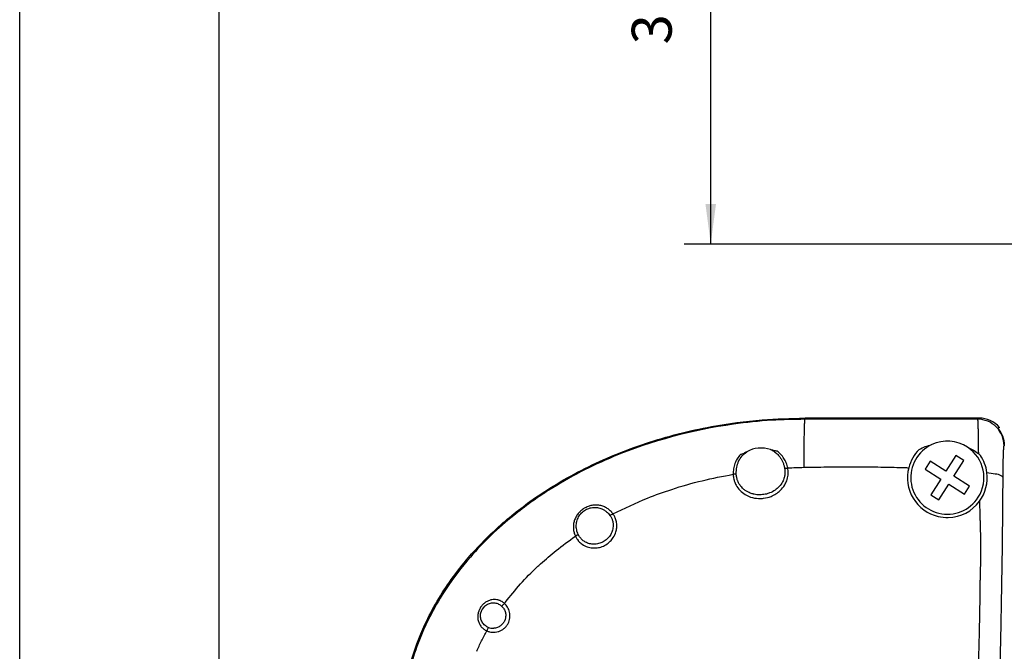
# Model space of a CAD drawing. Units: inches. Extents: x -100 to 756, y -434 to 150.
# Drawn here: x -77 to -3, y -296 to -248 of the extents above; entities that cross this region are included whole.
import ezdxf

# ---------------------------------------------------------------- set-up
doc = ezdxf.new("R2010")
doc.units = ezdxf.units.IN
doc.layers.add('1', color=7, linetype='Continuous')
doc.styles.add('CONVERTER_12', font='txt.shx', dxfattribs={"width": 0.9})
doc.dimstyles.new('ME10_DIM_41', dxfattribs={"dimtxt": 3, "dimasz": 3, "dimexe": 2, "dimexo": 0, "dimgap": 2, "dimtad": 1, "dimdsep": 46, "dimtxsty": 'CONVERTER_12', "dimsah": 1, "dimcen": 0.09, "dimclrd": 3, "dimclre": 3, "dimclrt": 4, "dimadec": 0, "dimazin": 0, "dimtfac": 1, "dimtdec": 4, "dimtmove": 0, "dimatfit": 3, "dimfxl": 0, "dimtolj": 1, "dimtzin": 0, "dimarcsym": 0})

# ---------------------------------------------------------------- blocks, each defined once
blk = doc.blocks.new('a1kl', base_point=(97.02, -434.384))
at = {"color": 2, "linetype": 'Continuous'}
blk.add_line((-76.98, -434.384), (-76.98, -142.384), dxfattribs=at)
at = {"color": 3, "linetype": 'Continuous'}
blk.add_line((-61.98, -412.884), (-61.98, -142.384), dxfattribs=at)
blk = doc.blocks.new('K-BS-GS', base_point=(0, 13))
at = {"color": 1, "linetype": 'Continuous'}
blk.add_line((-4.849, -278.171), (-17.941, -278.171), dxfattribs=at)
at = {"color": 7, "linetype": 'Continuous'}
for p, q in [((-17.941, -278.171), (-17.941, -278.258)), ((-17.941, -278.171), (-17.941, -278.258)), ((-4.973, -278.254), (-4.849, -278.171)), ((-4.973, -278.254), (-4.849, -278.171)), ((-2.941, -280.232), (-2.974, -280.254)), ((-2.941, -280.232), (-2.974, -280.254))]:
    blk.add_line(p, q, dxfattribs=at)
at = {"color": 4, "linetype": 'Continuous'}
for p, q in [((-4.849, -278.171), (-17.941, -278.171)), ((-3.329, -278.871), (-3.421, -278.932)), ((-3.329, -278.871), (-3.421, -278.932)), ((-6.596, -280.988), (-7.348, -282.169)), ((-6.006, -281.364), (-6.596, -280.988)), ((-8.529, -281.417), (-8.905, -282.007)), ((-8.905, -282.007), (-7.724, -282.76)), ((-7.348, -282.169), (-8.529, -281.417)), ((-6.758, -282.545), (-6.006, -281.364)), ((-7.724, -282.76), (-8.476, -283.94)), ((-5.577, -283.297), (-6.758, -282.545)), ((-7.886, -284.316), (-7.134, -283.136)), ((-7.134, -283.136), (-5.953, -283.888)), ((-5.953, -283.888), (-5.577, -283.297)), ((-8.476, -283.94), (-7.886, -284.316))]:
    blk.add_line(p, q, dxfattribs=at)
at = {"color": 7, "linetype": 'Continuous'}
for centre, radius, start, end in [((-4.973, -280.253), 2, -0.00546, 89.99455), ((-4.973, -280.253), 2, -0.00546, 89.99455), ((-41.394, -293.066), 0.924, -114.45277, -86.71876), ((-41.394, -293.066), 0.924, -114.45277, -86.71876)]:
    blk.add_arc(centre, radius, start, end, dxfattribs=at)
at = {"color": 4, "linetype": 'Continuous'}
for centre, radius, start, end in [((-4.849, -280.171), 2, 40.54032, 90.00443), ((-4.849, -280.171), 2, 40.54032, 90.00443), ((-4.94, -280.232), 1.999, -0.00154, 40.53435), ((-21.241, -282.652), 2.231, 71.87451, 118.93716), ((-21.241, -282.652), 2.231, 71.87451, 118.93716), ((-7.241, -282.652), 3, 134.99501, 165.57619), ((-7.241, -282.652), 2.75, 115.17809, -32.491), ((-7.241, -282.652), 2.75, 56.53461, 115.17809), ((-7.241, -282.652), 2.75, 56.53461, 115.17809), ((-7.241, -282.652), 2.75, -32.491, 56.53461), ((-7.241, -282.652), 2.75, -32.491, 56.53461), ((-6.147, -282.402), 1.995, 45.71459, 51.63339), ((-6.147, -282.402), 1.995, 45.71459, 51.63339), ((-7.241, -282.652), 3, 7.37246, 34.01087), ((-7.241, -282.652), 3, 7.37246, 34.01087), ((-7.241, -282.652), 3, 165.57619, -103.402), ((-7.241, -282.652), 3, -36.23547, 7.37246), ((-7.241, -282.652), 3, -36.23547, 7.37246), ((-7.241, -282.652), 3, -88.62617, -36.23547), ((-7.241, -282.652), 3, -88.62617, -36.23547), ((-7.241, -282.652), 3, -103.402, -88.62617), ((-7.241, -282.652), 3, -103.402, -88.62617)]:
    blk.add_arc(centre, radius, start, end, dxfattribs=at)
at = {"color": 1, "linetype": 'Continuous'}
for centre, radius, start, end in [((-4.94, -280.232), 1.999, -0.00154, 40.53435), ((-7.241, -282.652), 3, 134.99501, 165.57619), ((-7.241, -282.652), 2.75, 115.17809, -32.491), ((-7.241, -282.652), 3, 165.57619, -103.402), ((-41.342, -293.052), 0.999, 133.54081, 164.63567), ((-41.342, -293.052), 0.999, 133.54081, 164.63567)]:
    blk.add_arc(centre, radius, start, end, dxfattribs=at)
blk.add_spline([(-48.223, -299.942), (-48.17, -299.451), (-48.104, -298.961), (-47.61, -296.653), (-46.511, -293.693), (-44.532, -290.309), (-43.237, -288.658), (-41.296, -286.641), (-38.616, -284.451), (-34.505, -281.97), (-29.924, -280.076), (-24.973, -278.809), (-21.169, -278.304), (-17.941, -278.171)], degree=3, dxfattribs=at)
at = {"color": 4, "linetype": 'Continuous'}
for points in [[(-48.223, -299.942), (-48.17, -299.451), (-48.104, -298.961), (-47.61, -296.653), (-46.511, -293.693), (-44.532, -290.309), (-43.237, -288.658), (-41.296, -286.641), (-38.616, -284.451), (-34.505, -281.97), (-29.924, -280.076), (-24.973, -278.809), (-21.169, -278.304), (-17.941, -278.171)], [(-20.04, -280.652), (-20.16, -280.643), (-20.297, -280.611), (-20.417, -280.575), (-20.547, -280.532)], [(-20.547, -280.532), (-20.415, -280.595), (-20.291, -280.668)], [(-20.04, -280.652), (-20.16, -280.643), (-20.297, -280.611), (-20.417, -280.575), (-20.547, -280.532)], [(-20.547, -280.532), (-20.415, -280.595), (-20.291, -280.668)], [(-9.362, -280.531), (-8.9, -280.318), (-8.411, -280.164)], [(-9.362, -280.531), (-8.9, -280.318), (-8.411, -280.164)], [(-5.724, -280.358), (-5.335, -280.551), (-4.909, -280.838)], [(-5.724, -280.358), (-5.335, -280.551), (-4.909, -280.838)], [(-22.32, -280.7), (-22.435, -280.763), (-22.55, -280.824), (-22.68, -280.882), (-22.796, -280.913)], [(-22.32, -280.7), (-22.435, -280.763), (-22.55, -280.824), (-22.68, -280.882), (-22.796, -280.913)]]:
    blk.add_spline(points, degree=3, dxfattribs=at)
at = {"color": 7, "linetype": 'Continuous'}
for points in [[(-17.941, -278.258), (-20.436, -278.337), (-23.315, -278.629), (-32.329, -281.066), (-37.192, -283.591), (-39.84, -285.49), (-43.101, -288.625), (-44.923, -291.023), (-46.024, -292.888), (-47.596, -296.899), (-48.142, -299.924)], [(-17.941, -278.258), (-20.436, -278.337), (-23.315, -278.629), (-32.329, -281.066), (-37.192, -283.591), (-39.84, -285.49), (-43.101, -288.625), (-44.923, -291.023), (-46.024, -292.888), (-47.596, -296.899), (-48.142, -299.924)], [(-17.979, -278.932), (-17.972, -278.7), (-17.964, -278.516), (-17.957, -278.38), (-17.949, -278.293), (-17.941, -278.258)], [(-17.979, -278.932), (-17.972, -278.7), (-17.964, -278.516), (-17.957, -278.38), (-17.949, -278.293), (-17.941, -278.258)], [(-4.973, -278.254), (-7.622, -278.257), (-11.453, -278.259), (-14.697, -278.259), (-17.941, -278.258)], [(-4.973, -278.254), (-7.622, -278.257), (-11.453, -278.259), (-14.697, -278.259), (-17.941, -278.258)], [(-4.973, -278.254), (-4.972, -278.257), (-4.969, -278.264), (-4.964, -278.294), (-4.96, -278.339), (-4.956, -278.399), (-4.952, -278.468), (-4.949, -278.545), (-4.945, -278.626), (-4.942, -278.71), (-4.94, -278.793), (-4.938, -278.871)], [(-4.973, -278.254), (-4.972, -278.257), (-4.969, -278.264), (-4.964, -278.294), (-4.96, -278.339), (-4.956, -278.399), (-4.952, -278.468), (-4.949, -278.545), (-4.945, -278.626), (-4.942, -278.71), (-4.94, -278.793), (-4.938, -278.871)], [(-18.015, -281.872), (-18.004, -280.439), (-17.987, -279.288), (-17.983, -279.101), (-17.979, -278.932)], [(-18.015, -281.872), (-18.004, -280.439), (-17.987, -279.288), (-17.983, -279.101), (-17.979, -278.932)], [(-4.938, -278.871), (-4.937, -278.902), (-4.936, -278.932)], [(-4.938, -278.871), (-4.937, -278.902), (-4.936, -278.932)], [(-4.936, -278.932), (-4.936, -278.951), (-4.935, -278.969), (-4.933, -279.068), (-4.93, -279.194), (-4.927, -279.349), (-4.924, -279.534), (-4.921, -279.752), (-4.917, -280.004), (-4.914, -280.293), (-4.911, -280.621), (-4.91, -280.724), (-4.909, -280.838)], [(-4.936, -278.932), (-4.936, -278.951), (-4.935, -278.969), (-4.933, -279.068), (-4.93, -279.194), (-4.927, -279.349), (-4.924, -279.534), (-4.921, -279.752), (-4.917, -280.004), (-4.914, -280.293), (-4.911, -280.621), (-4.91, -280.724), (-4.909, -280.838)], [(-3.05, -282.641), (-3.046, -282.155), (-3.04, -281.702), (-3.035, -281.423), (-3.029, -281.169), (-3.023, -280.94), (-3.015, -280.74), (-3.008, -280.573), (-3, -280.439), (-2.991, -280.34), (-2.982, -280.278), (-2.974, -280.254)], [(-3.05, -282.641), (-3.046, -282.155), (-3.04, -281.702), (-3.035, -281.423), (-3.029, -281.169), (-3.023, -280.94), (-3.015, -280.74), (-3.008, -280.573), (-3, -280.439), (-2.991, -280.34), (-2.982, -280.278), (-2.974, -280.254)], [(-22.796, -280.913), (-23.041, -281.232), (-23.214, -281.591), (-23.315, -281.984), (-23.343, -282.399)], [(-22.796, -280.913), (-23.041, -281.232), (-23.214, -281.591), (-23.315, -281.984), (-23.343, -282.399)], [(-23.111, -282.361), (-23.073, -281.873), (-22.929, -281.419), (-22.677, -281.021), (-22.32, -280.7)], [(-23.111, -282.361), (-23.073, -281.873), (-22.929, -281.419), (-22.677, -281.021), (-22.32, -280.7)], [(-20.291, -280.668), (-20.044, -280.861), (-19.838, -281.093), (-19.713, -281.283), (-19.611, -281.489), (-19.532, -281.706), (-19.475, -281.935)], [(-20.291, -280.668), (-20.044, -280.861), (-19.838, -281.093), (-19.713, -281.283), (-19.611, -281.489), (-19.532, -281.706), (-19.475, -281.935)], [(-19.24, -281.923), (-19.351, -281.546), (-19.524, -281.203), (-19.754, -280.902), (-20.04, -280.652)], [(-19.24, -281.923), (-19.351, -281.546), (-19.524, -281.203), (-19.754, -280.902), (-20.04, -280.652)], [(-19.475, -281.935), (-19.37, -281.939), (-19.24, -281.923)], [(-19.475, -281.935), (-19.37, -281.939), (-19.24, -281.923)], [(-19.475, -281.935), (-19.446, -282.208), (-19.466, -282.479)], [(-19.475, -281.935), (-19.446, -282.208), (-19.466, -282.479)], [(-19.24, -281.923), (-18.629, -281.892), (-18.015, -281.872)], [(-19.24, -281.923), (-18.629, -281.892), (-18.015, -281.872)], [(-19.218, -282.466), (-19.212, -282.408), (-19.209, -282.348), (-19.214, -282.11), (-19.24, -281.923)], [(-19.218, -282.466), (-19.212, -282.408), (-19.209, -282.348), (-19.214, -282.11), (-19.24, -281.923)], [(-18.015, -281.872), (-17.998, -281.871), (-17.982, -281.871)], [(-18.015, -281.872), (-17.998, -281.871), (-17.982, -281.871)], [(-17.982, -281.871), (-16.031, -281.841), (-14.08, -281.834), (-12.455, -281.848), (-10.831, -281.883)], [(-17.982, -281.871), (-16.031, -281.841), (-14.08, -281.834), (-12.455, -281.848), (-10.831, -281.883)], [(-10.831, -281.883), (-10.489, -281.893), (-10.146, -281.905)], [(-10.831, -281.883), (-10.489, -281.893), (-10.146, -281.905)], [(-32.379, -285.373), (-29.785, -284.19), (-27.958, -283.531), (-25.666, -282.881), (-23.343, -282.399)], [(-32.379, -285.373), (-29.785, -284.19), (-27.958, -283.531), (-25.666, -282.881), (-23.343, -282.399)], [(-23.111, -282.361), (-23.212, -282.386), (-23.343, -282.399)], [(-23.111, -282.361), (-23.212, -282.386), (-23.343, -282.399)], [(-23.343, -282.399), (-23.335, -282.518), (-23.313, -282.671), (-23.271, -282.85), (-23.264, -282.874), (-23.255, -282.901)], [(-23.343, -282.399), (-23.335, -282.518), (-23.313, -282.671), (-23.271, -282.85), (-23.264, -282.874), (-23.255, -282.901)], [(-23.255, -282.901), (-23.119, -283.216), (-22.819, -283.619), (-22.441, -283.917), (-22.027, -284.108), (-21.426, -284.217), (-21.056, -284.202), (-20.493, -284.058), (-20.127, -283.872), (-19.804, -283.621), (-19.465, -283.198), (-19.315, -282.882), (-19.218, -282.466)], [(-23.255, -282.901), (-23.119, -283.216), (-22.819, -283.619), (-22.441, -283.917), (-22.027, -284.108), (-21.426, -284.217), (-21.056, -284.202), (-20.493, -284.058), (-20.127, -283.872), (-19.804, -283.621), (-19.465, -283.198), (-19.315, -282.882), (-19.218, -282.466)], [(-23.014, -282.861), (-23.077, -282.642), (-23.111, -282.361)], [(-23.014, -282.861), (-23.077, -282.642), (-23.111, -282.361)], [(-19.466, -282.479), (-19.481, -282.557), (-19.499, -282.634), (-19.633, -282.97), (-19.877, -283.315), (-20.193, -283.589), (-20.604, -283.806), (-20.845, -283.883), (-21.241, -283.942)], [(-19.466, -282.479), (-19.481, -282.557), (-19.499, -282.634), (-19.633, -282.97), (-19.877, -283.315), (-20.193, -283.589), (-20.604, -283.806), (-20.845, -283.883), (-21.241, -283.942)], [(-4.266, -282.267), (-3.635, -282.358), (-3.214, -282.487), (-3.05, -282.641)], [(-4.266, -282.267), (-3.635, -282.358), (-3.214, -282.487), (-3.05, -282.641)], [(-3.258, -306.354), (-3.286, -304.552), (-3.301, -302.946), (-3.305, -301.801), (-3.299, -300.117), (-3.267, -297.41), (-3.211, -294.416), (-3.157, -291.664), (-3.096, -287.799), (-3.05, -282.641)], [(-3.258, -306.354), (-3.286, -304.552), (-3.301, -302.946), (-3.305, -301.801), (-3.299, -300.117), (-3.267, -297.41), (-3.211, -294.416), (-3.157, -291.664), (-3.096, -287.799), (-3.05, -282.641)], [(-21.241, -283.942), (-21.387, -283.944), (-21.564, -283.933), (-21.765, -283.901), (-21.846, -283.881), (-21.977, -283.842), (-22.144, -283.776), (-22.333, -283.676), (-22.53, -283.536), (-22.634, -283.443), (-22.756, -283.31), (-22.88, -283.136), (-22.992, -282.917), (-23.002, -282.89), (-23.014, -282.861)], [(-21.241, -283.942), (-21.387, -283.944), (-21.564, -283.933), (-21.765, -283.901), (-21.846, -283.881), (-21.977, -283.842), (-22.144, -283.776), (-22.333, -283.676), (-22.53, -283.536), (-22.634, -283.443), (-22.756, -283.31), (-22.88, -283.136), (-22.992, -282.917), (-23.002, -282.89), (-23.014, -282.861)], [(-32.379, -285.373), (-32.577, -285.147), (-32.811, -284.963), (-33.073, -284.827), (-33.357, -284.743), (-33.505, -284.722), (-33.654, -284.715), (-33.805, -284.721), (-33.956, -284.742), (-34.105, -284.776), (-34.251, -284.824), (-34.394, -284.885), (-34.531, -284.959), (-34.783, -285.14), (-34.997, -285.361), (-35.166, -285.613), (-35.284, -285.89), (-35.322, -286.035), (-35.347, -286.182), (-35.357, -286.33), (-35.354, -286.479), (-35.305, -286.775), (-35.201, -287.06)], [(-32.379, -285.373), (-32.577, -285.147), (-32.811, -284.963), (-33.073, -284.827), (-33.357, -284.743), (-33.505, -284.722), (-33.654, -284.715), (-33.805, -284.721), (-33.956, -284.742), (-34.105, -284.776), (-34.251, -284.824), (-34.394, -284.885), (-34.531, -284.959), (-34.783, -285.14), (-34.997, -285.361), (-35.166, -285.613), (-35.284, -285.89), (-35.322, -286.035), (-35.347, -286.182), (-35.357, -286.33), (-35.354, -286.479), (-35.305, -286.775), (-35.201, -287.06)], [(-34.989, -286.925), (-35.059, -286.753), (-35.107, -286.577), (-35.134, -286.397), (-35.138, -286.215), (-35.074, -285.859), (-34.917, -285.527), (-34.806, -285.379), (-34.674, -285.245), (-34.525, -285.129), (-34.362, -285.034), (-34.188, -284.961), (-34.008, -284.913), (-33.824, -284.889), (-33.641, -284.89)], [(-34.989, -286.925), (-35.059, -286.753), (-35.107, -286.577), (-35.134, -286.397), (-35.138, -286.215), (-35.074, -285.859), (-34.917, -285.527), (-34.806, -285.379), (-34.674, -285.245), (-34.525, -285.129), (-34.362, -285.034), (-34.188, -284.961), (-34.008, -284.913), (-33.824, -284.889), (-33.641, -284.89)], [(-33.641, -284.89), (-33.286, -284.966), (-33.057, -285.073), (-32.855, -285.218), (-32.603, -285.493)], [(-33.641, -284.89), (-33.286, -284.966), (-33.057, -285.073), (-32.855, -285.218), (-32.603, -285.493)], [(-4.821, -284.426), (-4.806, -285.052), (-4.794, -285.504), (-4.785, -285.837), (-4.777, -286.108), (-4.769, -286.373), (-4.76, -286.69), (-4.745, -287.359), (-4.74, -288.109), (-4.752, -289.009), (-4.766, -289.56), (-4.779, -290.105), (-4.785, -290.413), (-4.789, -290.742), (-4.793, -291.023), (-4.795, -291.185), (-4.805, -291.93), (-4.82, -292.836), (-4.842, -293.931)], [(-4.821, -284.426), (-4.806, -285.052), (-4.794, -285.504), (-4.785, -285.837), (-4.777, -286.108), (-4.769, -286.373), (-4.76, -286.69), (-4.745, -287.359), (-4.74, -288.109), (-4.752, -289.009), (-4.766, -289.56), (-4.779, -290.105), (-4.785, -290.413), (-4.789, -290.742), (-4.793, -291.023), (-4.795, -291.185), (-4.805, -291.93), (-4.82, -292.836), (-4.842, -293.931)], [(-32.379, -285.373), (-32.503, -285.45), (-32.603, -285.493)], [(-32.379, -285.373), (-32.503, -285.45), (-32.603, -285.493)], [(-32.603, -285.493), (-32.492, -285.681), (-32.415, -285.883)], [(-32.603, -285.493), (-32.492, -285.681), (-32.415, -285.883)], [(-32.177, -285.761), (-32.191, -285.723), (-32.204, -285.692), (-32.294, -285.505), (-32.379, -285.373)], [(-32.177, -285.761), (-32.191, -285.723), (-32.204, -285.692), (-32.294, -285.505), (-32.379, -285.373)], [(-34.982, -287.397), (-34.776, -287.597), (-34.397, -287.822), (-34.026, -287.925), (-33.648, -287.938), (-33.302, -287.872), (-32.912, -287.699), (-32.579, -287.437), (-32.353, -287.156), (-32.153, -286.716), (-32.099, -286.433), (-32.109, -286.035), (-32.177, -285.761)], [(-34.982, -287.397), (-34.776, -287.597), (-34.397, -287.822), (-34.026, -287.925), (-33.648, -287.938), (-33.302, -287.872), (-32.912, -287.699), (-32.579, -287.437), (-32.353, -287.156), (-32.153, -286.716), (-32.099, -286.433), (-32.109, -286.035), (-32.177, -285.761)], [(-32.415, -285.883), (-32.384, -286.016), (-32.368, -286.152), (-32.392, -286.507), (-32.507, -286.845), (-32.706, -287.145), (-32.972, -287.39), (-33.291, -287.563), (-33.641, -287.651)], [(-32.415, -285.883), (-32.384, -286.016), (-32.368, -286.152), (-32.392, -286.507), (-32.507, -286.845), (-32.706, -287.145), (-32.972, -287.39), (-33.291, -287.563), (-33.641, -287.651)], [(-37.814, -289.127), (-36.658, -288.139), (-35.201, -287.06)], [(-37.814, -289.127), (-36.658, -288.139), (-35.201, -287.06)], [(-34.989, -286.925), (-35.074, -286.989), (-35.201, -287.06)], [(-34.989, -286.925), (-35.074, -286.989), (-35.201, -287.06)], [(-35.201, -287.06), (-35.156, -287.147), (-35.089, -287.255), (-34.999, -287.376), (-34.991, -287.386), (-34.982, -287.397)], [(-35.201, -287.06), (-35.156, -287.147), (-35.089, -287.255), (-34.999, -287.376), (-34.991, -287.386), (-34.982, -287.397)], [(-34.765, -287.253), (-34.89, -287.098), (-34.989, -286.925)], [(-34.765, -287.253), (-34.89, -287.098), (-34.989, -286.925)], [(-33.641, -287.651), (-33.805, -287.661), (-33.97, -287.651), (-34.131, -287.622), (-34.287, -287.573), (-34.436, -287.506), (-34.552, -287.435), (-34.66, -287.353), (-34.759, -287.26), (-34.761, -287.257), (-34.765, -287.253)], [(-33.641, -287.651), (-33.805, -287.661), (-33.97, -287.651), (-34.131, -287.622), (-34.287, -287.573), (-34.436, -287.506), (-34.552, -287.435), (-34.66, -287.353), (-34.759, -287.26), (-34.761, -287.257), (-34.765, -287.253)], [(-40.468, -292.032), (-39.332, -290.652), (-38.081, -289.374), (-37.953, -289.254), (-37.821, -289.132)], [(-40.468, -292.032), (-39.332, -290.652), (-38.081, -289.374), (-37.953, -289.254), (-37.821, -289.132)], [(-37.821, -289.132), (-37.818, -289.129), (-37.814, -289.127)], [(-37.821, -289.132), (-37.818, -289.129), (-37.814, -289.127)], [(-41.112, -291.836), (-41.299, -291.822), (-41.485, -291.839), (-41.73, -291.91), (-41.959, -292.033), (-42.159, -292.202), (-42.325, -292.409), (-42.391, -292.523), (-42.447, -292.643), (-42.472, -292.711), (-42.494, -292.781)], [(-41.112, -291.836), (-41.299, -291.822), (-41.485, -291.839), (-41.73, -291.91), (-41.959, -292.033), (-42.159, -292.202), (-42.325, -292.409), (-42.391, -292.523), (-42.447, -292.643), (-42.472, -292.711), (-42.494, -292.781)], [(-42.03, -292.328), (-41.992, -292.294), (-41.953, -292.262), (-41.662, -292.109), (-41.341, -292.067)], [(-42.03, -292.328), (-41.992, -292.294), (-41.953, -292.262), (-41.662, -292.109), (-41.341, -292.067)], [(-41.865, -294.179), (-41.659, -294.252), (-41.443, -294.286), (-41.224, -294.281), (-41.01, -294.238), (-40.806, -294.156), (-40.62, -294.04), (-40.456, -293.893), (-40.32, -293.719), (-40.217, -293.523), (-40.15, -293.313), (-40.12, -293.095), (-40.129, -292.875), (-40.245, -292.493), (-40.476, -292.167)], [(-41.865, -294.179), (-41.659, -294.252), (-41.443, -294.286), (-41.224, -294.281), (-41.01, -294.238), (-40.806, -294.156), (-40.62, -294.04), (-40.456, -293.893), (-40.32, -293.719), (-40.217, -293.523), (-40.15, -293.313), (-40.12, -293.095), (-40.129, -292.875), (-40.245, -292.493), (-40.476, -292.167)], [(-41.341, -292.067), (-41.308, -292.069), (-41.275, -292.073)], [(-41.341, -292.067), (-41.308, -292.069), (-41.275, -292.073)], [(-41.275, -292.073), (-41.27, -292.073), (-41.264, -292.074)], [(-41.275, -292.073), (-41.27, -292.073), (-41.264, -292.074)], [(-41.264, -292.074), (-41.114, -292.107), (-40.972, -292.164)], [(-41.264, -292.074), (-41.114, -292.107), (-40.972, -292.164)], [(-40.654, -292.018), (-40.697, -291.99), (-40.742, -291.964), (-40.858, -291.908), (-40.979, -291.865), (-41.045, -291.849), (-41.112, -291.836)], [(-40.654, -292.018), (-40.697, -291.99), (-40.742, -291.964), (-40.858, -291.908), (-40.979, -291.865), (-41.045, -291.849), (-41.112, -291.836)], [(-40.972, -292.164), (-40.857, -292.231), (-40.75, -292.314)], [(-40.972, -292.164), (-40.857, -292.231), (-40.75, -292.314)], [(-40.57, -292.158), (-40.674, -292.259), (-40.75, -292.314)], [(-40.57, -292.158), (-40.674, -292.259), (-40.75, -292.314)], [(-40.75, -292.314), (-40.572, -292.53), (-40.466, -292.788), (-40.439, -293.05), (-40.483, -293.311)], [(-40.75, -292.314), (-40.572, -292.53), (-40.466, -292.788), (-40.439, -293.05), (-40.483, -293.311)], [(-40.531, -292.115), (-40.591, -292.064), (-40.654, -292.018)], [(-40.531, -292.115), (-40.591, -292.064), (-40.654, -292.018)], [(-40.531, -292.115), (-40.55, -292.137), (-40.57, -292.158)], [(-40.531, -292.115), (-40.55, -292.137), (-40.57, -292.158)], [(-40.531, -292.115), (-40.5, -292.074), (-40.468, -292.032)], [(-40.531, -292.115), (-40.5, -292.074), (-40.468, -292.032)], [(-40.476, -292.167), (-40.503, -292.141), (-40.531, -292.115)], [(-40.476, -292.167), (-40.503, -292.141), (-40.531, -292.115)], [(-42.537, -293.028), (-42.537, -293.222), (-42.507, -293.412), (-42.469, -293.535), (-42.418, -293.653), (-42.354, -293.764), (-42.277, -293.868), (-42.09, -294.047), (-41.865, -294.179)], [(-42.537, -293.028), (-42.537, -293.222), (-42.507, -293.412), (-42.469, -293.535), (-42.418, -293.653), (-42.354, -293.764), (-42.277, -293.868), (-42.09, -294.047), (-41.865, -294.179)], [(-42.494, -292.781), (-42.508, -292.839), (-42.52, -292.896), (-42.531, -292.962), (-42.537, -293.028)], [(-42.494, -292.781), (-42.508, -292.839), (-42.52, -292.896), (-42.531, -292.962), (-42.537, -293.028)], [(-41.776, -293.907), (-41.922, -293.825), (-42.05, -293.722), (-42.159, -293.598), (-42.244, -293.459), (-42.303, -293.307), (-42.334, -293.146), (-42.338, -292.98), (-42.312, -292.815), (-42.309, -292.801), (-42.305, -292.787)], [(-41.776, -293.907), (-41.922, -293.825), (-42.05, -293.722), (-42.159, -293.598), (-42.244, -293.459), (-42.303, -293.307), (-42.334, -293.146), (-42.338, -292.98), (-42.312, -292.815), (-42.309, -292.801), (-42.305, -292.787)], [(-40.508, -293.38), (-40.637, -293.609), (-40.822, -293.795), (-41.068, -293.931), (-41.341, -293.989)], [(-40.508, -293.38), (-40.637, -293.609), (-40.822, -293.795), (-41.068, -293.931), (-41.341, -293.989)], [(-40.483, -293.311), (-40.489, -293.328), (-40.494, -293.344), (-40.501, -293.362), (-40.508, -293.38)], [(-40.483, -293.311), (-40.489, -293.328), (-40.494, -293.344), (-40.501, -293.362), (-40.508, -293.38)], [(-42.622, -295.72), (-42.264, -294.941), (-41.865, -294.179)], [(-42.622, -295.72), (-42.264, -294.941), (-41.865, -294.179)], [(-41.779, -293.938), (-41.809, -294.042), (-41.865, -294.179)], [(-41.779, -293.938), (-41.809, -294.042), (-41.865, -294.179)], [(-41.776, -293.907), (-41.777, -293.921), (-41.779, -293.938)], [(-41.776, -293.907), (-41.777, -293.921), (-41.779, -293.938)], [(-4.842, -293.931), (-4.859, -294.66), (-4.88, -295.467), (-4.896, -296.03), (-4.911, -296.535)], [(-4.842, -293.931), (-4.859, -294.66), (-4.88, -295.467), (-4.896, -296.03), (-4.911, -296.535)]]:
    blk.add_spline(points, degree=3, dxfattribs=at)
blk = doc.blocks.new('*D57')
at = {"layer": '1', "color": 3, "linetype": 'Continuous'}
for p, q in [((58.382, -235.071), (-27.029, -235.071)), ((-25.029, -265.071), (-25.029, -235.071)), ((35.524, -265.071), (-27.029, -265.071))]:
    blk.add_line(p, q, dxfattribs=at)
at = {"layer": '1', "color": 3}
for points in [[(-24.634, -238.071), (-25.424, -238.071), (-25.029, -235.071)], [(-25.424, -262.071), (-24.634, -262.071), (-25.029, -265.071)]]:
    blk.add_solid(points, dxfattribs=at)
at = {"layer": '1', "color": 4, "insert": (-27.029, -250.049), "char_height": 3, "attachment_point": 7, "rotation": 90, "line_spacing_factor": 0.60024, "style": 'CONVERTER_12'}
blk.add_mtext('30', dxfattribs=at)

msp = doc.modelspace()

# ---------------------------------------------------------------- block references
msp.add_blockref('K-BS-GS', (0, 13))
at = {"layer": '1'}
msp.add_blockref('a1kl', (97.02, -434.384), dxfattribs=at)

# ---------------------------------------------------------------- dimensions: what is measured, and where the dimension line sits
dim = msp.add_linear_dim(base=(-25.029, -265.071), p1=(58.382, -235.071), p2=(35.524, -265.071), angle=90, dimstyle='ME10_DIM_41', dxfattribs=at)
dim.commit()
dim.dimension.update_dxf_attribs({"geometry": '*D57', "text_midpoint": (-28.529, -247.799), "text_rotation": 90})

doc.saveas('drawing.dxf')
